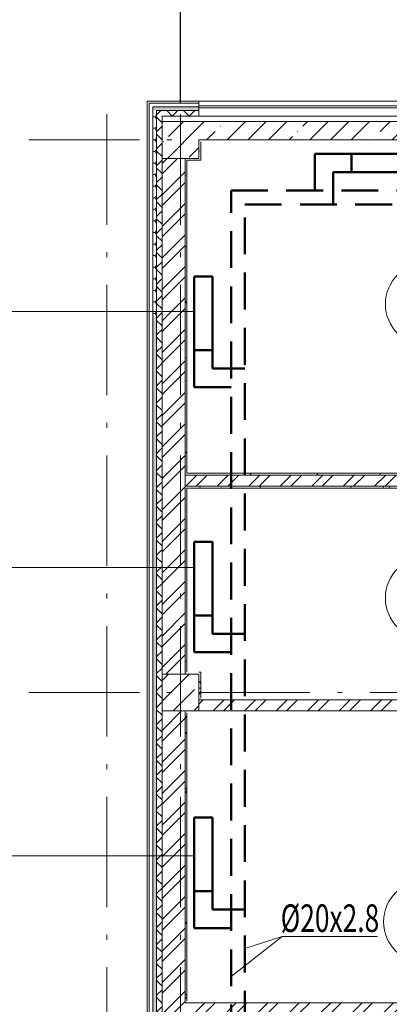
# Model space of a CAD drawing. Units: millimetres. Extents: x -1813986 to 958055, y -570883 to 536117.
# Drawn here: x -653886 to -649868, y 16846 to 27539 of the extents above; entities that cross this region are included whole.
import ezdxf
from ezdxf.enums import TextEntityAlignment as Align
from ezdxf.lldxf.tags import DXFTag

# ---------------------------------------------------------------- set-up
doc = ezdxf.new("R2010")
doc.units = ezdxf.units.MM
doc.linetypes.add('Штриховая 2 х 1 мм', pattern=[3, 2, -1])
doc.linetypes.add('Штрихпунктирная 12 x 3 мм', pattern=[18.5292, 12, -3, 0.5292, -3])
for name, color, linetype, lineweight in [('АР', 7, 'Continuous', 18), ('Марки помещений', 253, 'Continuous', 15), ('ОВ_ОТОПЛЕНИЕ', 240, 'Continuous', 20), ('ОТОПЛЕНИЕ', 202, 'Continuous', 60), ('Панели витража', 7, 'Continuous', 15)]:
    doc.layers.add(name, color=color, linetype=linetype, lineweight=lineweight)
doc.styles.add('ISOCPEUR_I', font='isocpeui.ttf', dxfattribs={"height": 250})
doc.styles.add('ГОСТ 2.304', font='txt')
tags = doc.linetypes.add('SOLID', pattern=[10, 10, 0]).pattern_tags.tags
tags[6:7] = [DXFTag(74, 4), DXFTag(75, 0), DXFTag(340, '0'), DXFTag(46, 0.0), DXFTag(50, 0.0), DXFTag(44, 0.0), DXFTag(45, 0.0)]
tags[4:5] = [DXFTag(74, 4), DXFTag(75, 0), DXFTag(340, '0'), DXFTag(46, 0.0), DXFTag(50, 0.0), DXFTag(44, 0.0), DXFTag(45, 0.0)]
doc.dimstyles.new('2_5', dxfattribs={"dimscale": 304.8, "dimtxt": 248.995294, "dimasz": 0.656168, "dimexe": 0.656168, "dimexo": 0.656168, "dimgap": 0, "dimtad": 1, "dimdec": 0, "dimzin": 0, "dimdsep": 46, "dimtxsty": 'ISOCPEUR_I', "dimblk1": 'OBLIQUE', "dimblk2": 'OBLIQUE', "dimsah": 1, "dimcen": 0.09, "dimdle": 0.656168, "dimazin": 0, "dimtfac": 1, "dimtdec": 4, "dimtix": 1, "dimtmove": 0, "dimatfit": 3, "dimfxl": 1, "dimtvp": 1, "dimtolj": 1, "dimtzin": 0, "dimarcsym": 2})
pattern_1 = [(45, (-908878.7, -88228.77), (-224.5064, 224.5064), []), (45, (-908654.18, -88228.77), (-224.5064, 224.5064), [396.875, -79.375, 3.353, -76.022])]
pattern_2 = [(45, (-908878.69, -88228.77), (-171.07388, 171.07388), []), (45, (-908764.64, -88228.77), (-171.07388, 171.07388), [])]
pattern_3 = [(45, (-908878.69, -88228.77), (-91.92388, 91.92388), []), (135, (-908878.69, -88228.77), (-91.92388, -91.92388), [])]
pattern_4 = [(0, (-908878.69, -88228.774), (108.871, 62.857), [72.58, -145.161]), (120, (-908878.69, -88228.774), (-108.871259, 62.856552), [72.58, -145.161]), (60, (-908878.69, -88228.774), (-0.000259, 125.713552), [0, -145.161, 72.581, 0])]
pattern_5 = [(0, (-908878.69, -88228.77), (406.4, 101.6), [33.528, -271.272, 33.528, -271.272, -1625.6]), (0, (-908878.69, -88228.77), (406.4, 101.6), [-609.6, 33.528, -576.072, 33.528, -271.272, -711.2]), (0, (-908878.69, -88228.77), (406.4, 101.6), [-1524, 33.528, -169.672, 33.528, -474.472]), (120, (-908726.29, -88177.97), (-291.18818, 301.152724), [33.528, -271.272, 33.528, -271.272, -1625.6]), (120, (-908726.29, -88177.97), (-291.18818, 301.152724), [-609.6, 33.528, -576.072, 33.528, -271.272, -711.2]), (120, (-908726.29, -88177.97), (-291.18818, 301.152724), [-1524, 33.528, -169.672, 33.528, -474.472]), (240, (-908675.49, -87974.77), (-115.21182, -402.752724), [33.528, -271.272, 33.528, -271.272, -1625.6]), (240, (-908675.49, -87974.77), (-115.21182, -402.752724), [-609.6, 33.528, -576.072, 33.528, -271.272, -711.2]), (240, (-908675.49, -87974.77), (-115.21182, -402.752724), [-1524, 33.528, -169.672, 33.528, -474.472])]

# ---------------------------------------------------------------- blocks, each defined once
blk = doc.blocks.new('Системная панель - С остеклением - 25 мм-2318575-АР-План на отм_ -4_200 - зависимый 1')
at = {"layer": 'Панели витража', "lineweight": 18}
for p, q in [((9050, 12.5), (-9050, 12.5)), ((-9050, 12.5), (-9050, -12.5)), ((-9050, -12.5), (9050, -12.5))]:
    blk.add_line(p, q, dxfattribs=at)
blk = doc.blocks.new('Марка - Помещение -  Площадь_ Номер -пол 3_0 - Марка - Помещение - Номер - площадь тип пола _ø8_0_ 2-2220489-АР-План на отм_ -4_200 - зависимый 1')
at = {"layer": 'Марки помещений'}
for p, q in [((6.45, -5.19), (9.95, 0.87)), ((13.45, -5.19), (9.95, 0.87)), ((6.45, -5.19), (13.45, -5.19))]:
    blk.add_line(p, q, dxfattribs=at)
blk.add_circle((0, 0), 4.5, dxfattribs=at)
blk = doc.blocks.new('_Oblique')
at = {"color": 0, "linetype": 'ByBlock', "lineweight": -2}
blk.add_line((-0.5, -0.5), (0.5, 0.5), dxfattribs=at)
blk = doc.blocks.new('*D2706')
at = {"layer": 'Defpoints', "color": 0, "lineweight": 50, "transparency": 16777216}
for p in [(-645098, 28631), (-645098, 28489), (-652138, 26433)]:
    blk.add_point(p, dxfattribs=at)
at = {"layer": 'АР', "color": 0, "lineweight": -2, "transparency": 16777216}
for p, q in [((-652138, 26633), (-652138, 28689)), ((-652338, 28489), (-644898, 28489)), ((-645098, 28431), (-645098, 28289))]:
    blk.add_line(p, q, dxfattribs=at)
at = {"layer": 'АР', "color": 0, "lineweight": -2, "transparency": 16777216, "xscale": 200, "yscale": 200, "zscale": 200, "rotation": 180}
blk.add_blockref('_Oblique', (-652138, 28489), dxfattribs=at)
at = {"layer": 'АР', "color": 0, "lineweight": -2, "transparency": 16777216, "xscale": 200, "yscale": 200, "zscale": 200}
blk.add_blockref('_Oblique', (-645098, 28489), dxfattribs=at)
at = {"layer": 'АР', "color": 0, "lineweight": 18, "transparency": 16777216, "insert": (-648618, 28616), "char_height": 250, "width": 902.13, "attachment_point": 5, "style": 'ISOCPEUR_I'}
blk.add_mtext('\\A1;7040', dxfattribs=at)

msp = doc.modelspace()

# ---------------------------------------------------------------- hatches: boundary and pattern name
at = {"layer": 'АР', "lineweight": 18}
h = msp.add_hatch(dxfattribs=at)
h.set_pattern_fill('FP_9', color=256, style=0, pattern_type=2)
h.set_pattern_definition(pattern_4)
h.paths.add_polyline_path([(-633378.3, 26552.5), (-633338.3, 26552.5), (-633338.3, 26592.5), (-633838.3, 26592.5), (-633838.3, 26552.5), (-633645.7, 26552.5)], flags=0)
h.paths.add_polyline_path([(-651938.3, 26552.5), (-651938.3, 26592.5), (-652438.3, 26592.5), (-652438.3, 26552.5), (-652398.3, 26552.5)], flags=0)
h = msp.add_hatch(dxfattribs=at)
h.set_pattern_fill('FP_9', color=256, style=0, pattern_type=2)
h.set_pattern_definition(pattern_4)
h.paths.add_polyline_path([(-652438.3, 24312.5), (-652398.3, 24312.5), (-652398.3, 26552.5), (-652438.3, 26552.5), (-652438.3, 26492.5)], flags=0)
h = msp.add_hatch(dxfattribs=at)
h.set_pattern_fill('FP_8', color=256, style=0, pattern_type=2)
h.set_pattern_definition(pattern_3)
h.paths.add_polyline_path([(-633378.3, 26492.5), (-633378.3, 26552.5), (-633838.3, 26552.5), (-633838.3, 26492.5), (-633438.3, 26492.5)], flags=0)
h.paths.add_polyline_path([(-652398.3, 26492.5), (-651938.3, 26492.5), (-651938.3, 26552.5), (-652398.3, 26552.5)], flags=0)
h = msp.add_hatch(dxfattribs=at)
h.set_pattern_fill('FP_8', color=256, style=0, pattern_type=2)
h.set_pattern_definition(pattern_3)
h.paths.add_polyline_path([(-652338.3, 24312.5), (-652338.3, 26492.5), (-652398.3, 26492.5), (-652398.3, 24312.5)], flags=0)
h = msp.add_hatch(dxfattribs=at)
h.set_pattern_fill('FP_1', color=256, style=0, pattern_type=2)
h.set_pattern_definition(pattern_1)
h.paths.add_polyline_path([(-651938.3, 26032.5), (-651938.3, 26432.5), (-652338.3, 26432.5), (-652338.3, 26032.5), (-652068.3, 26032.5)], flags=0)
h = msp.add_hatch(dxfattribs=at)
h.set_pattern_fill('FP_1', color=256, style=0, pattern_type=2)
h.set_pattern_definition(pattern_1)
h.paths.add_polyline_path([(-645318.3, 26232.5), (-645298.3, 26232.5), (-645298.3, 26432.5), (-651938.3, 26432.5), (-651938.3, 26232.5), (-647414.3, 26232.5)], flags=0)
h = msp.add_hatch(dxfattribs=at)
h.set_pattern_fill('FP_10', color=256, style=0, pattern_type=2)
h.set_pattern_definition(pattern_5)
h.paths.add_polyline_path([(-651918.3, 26012.5), (-651918.3, 26212.5), (-651938.3, 26212.5), (-651938.3, 26012.5)], flags=0)
h = msp.add_hatch(dxfattribs=at)
h.set_pattern_fill('FP_2', color=256, style=0, pattern_type=2)
h.set_pattern_definition(pattern_2)
h.paths.add_polyline_path([(-652088.3, 9932.5), (-652088.3, 11382.5), (-652338.3, 11382.5), (-652338.3, 9932.5)], flags=0)
h.paths.add_polyline_path([(-652338.3, 11782.5), (-652088.3, 11782.5), (-652088.3, 15032.5), (-652338.3, 15032.5), (-652338.3, 12416.6)], flags=0)
h.paths.add_polyline_path([(-652088.3, 15432.5), (-652088.3, 20032.5), (-652338.3, 20032.5), (-652338.3, 15432.5)], flags=0)
h.paths.add_polyline_path([(-652338.3, 20432.5), (-652088.3, 20432.5), (-652088.3, 26032.5), (-652338.3, 26032.5), (-652338.3, 20719.4)], flags=0)
h = msp.add_hatch(dxfattribs=at)
h.set_pattern_fill('FP_10', color=256, style=0, pattern_type=2)
h.set_pattern_definition(pattern_5)
h.paths.add_polyline_path([(-652088.3, 22592.5), (-652068.3, 22592.5), (-652068.3, 26032.5), (-652088.3, 26032.5), (-652088.3, 24040.6)], flags=0)
h = msp.add_hatch(dxfattribs=at)
h.set_pattern_fill('FP_9', color=256, style=0, pattern_type=2)
h.set_pattern_definition(pattern_4)
h.paths.add_polyline_path([(-652398.3, 5692.5), (-652398.3, 6252.5), (-652438.3, 6252.5), (-652438.3, 5692.5), (-652421, 5692.5)], flags=0)
h.paths.add_polyline_path([(-652438.3, 9712.5), (-652398.3, 9712.5), (-652398.3, 9992.5), (-652438.3, 9992.5)], flags=0)
h.paths.add_polyline_path([(-652421, 11312.5), (-652398.3, 11312.5), (-652398.3, 24312.5), (-652438.3, 24312.5), (-652438.3, 11312.5)], flags=0)
h = msp.add_hatch(dxfattribs=at)
h.set_pattern_fill('FP_8', color=256, style=0, pattern_type=2)
h.set_pattern_definition(pattern_3)
h.paths.add_polyline_path([(-652398.3, 5632.5), (-652338.3, 5632.5), (-652338.3, 6252.5), (-652398.3, 6252.5), (-652398.3, 5692.5)], flags=0)
h.paths.add_polyline_path([(-652338.3, 9712.5), (-652338.3, 9992.5), (-652398.3, 9992.5), (-652398.3, 9712.5)], flags=0)
h.paths.add_polyline_path([(-652338.3, 11312.5), (-652338.3, 24312.5), (-652398.3, 24312.5), (-652398.3, 11312.5)], flags=0)
h = msp.add_hatch(dxfattribs=at)
h.set_pattern_fill('FP_2', color=256, style=0, pattern_type=2)
h.set_pattern_definition(pattern_2)
h.paths.add_polyline_path([(-645018.3, 22472.5), (-645018.3, 22592.5), (-652088.3, 22592.5), (-652088.3, 22472.5), (-645038.3, 22472.5)], flags=0)
h = msp.add_hatch(dxfattribs=at)
h.set_pattern_fill('FP_10', color=256, style=0, pattern_type=2)
h.set_pattern_definition(pattern_5)
h.paths.add_polyline_path([(-645018.3, 22592.5), (-645018.3, 22612.5), (-652068.3, 22612.5), (-652068.3, 22592.5), (-647414.3, 22592.5)], flags=0)
h = msp.add_hatch(dxfattribs=at)
h.set_pattern_fill('FP_10', color=256, style=0, pattern_type=2)
h.set_pattern_definition(pattern_5)
h.paths.add_polyline_path([(-647688.3, 22452.5), (-647688.3, 22472.5), (-652088.3, 22472.5), (-652088.3, 22452.5), (-649917.6, 22452.5)], flags=0)
h = msp.add_hatch(dxfattribs=at)
h.set_pattern_fill('FP_10', color=256, style=0, pattern_type=2)
h.set_pattern_definition(pattern_5)
h.paths.add_polyline_path([(-652068.3, 20432.5), (-652068.3, 22452.5), (-652088.3, 22452.5), (-652088.3, 20432.5)], flags=0)
h = msp.add_hatch(dxfattribs=at)
h.set_pattern_fill('FP_1', color=256, style=0, pattern_type=2)
h.set_pattern_definition(pattern_1)
h.paths.add_polyline_path([(-652338.3, 20032.5), (-651938.3, 20032.5), (-651938.3, 20432.5), (-652338.3, 20432.5)], flags=0)
h = msp.add_hatch(dxfattribs=at)
h.set_pattern_fill('FP_10', color=256, style=0, pattern_type=2)
h.set_pattern_definition(pattern_5)
h.paths.add_polyline_path([(-651918.3, 20172.5), (-651918.3, 20452.5), (-651938.3, 20452.5), (-651938.3, 20172.5)], flags=0)
h = msp.add_hatch(dxfattribs=at)
h.set_pattern_fill('FP_2', color=256, style=0, pattern_type=2)
h.set_pattern_definition(pattern_2)
h.paths.add_polyline_path([(-645298.3, 20032.5), (-645298.3, 20152.5), (-645768.3, 20152.5), (-645768.3, 20032.5)], flags=0)
h.paths.add_polyline_path([(-647798.3, 20032.5), (-646678.3, 20032.5), (-646678.3, 20152.5), (-647798.3, 20152.5)], flags=0)
h.paths.add_polyline_path([(-649148.3, 20032.5), (-648708.3, 20032.5), (-648708.3, 20152.5), (-651938.3, 20152.5), (-651938.3, 20032.5), (-649168.3, 20032.5)], flags=0)
h = msp.add_hatch(dxfattribs=at)
h.set_pattern_fill('FP_10', color=256, style=0, pattern_type=2)
h.set_pattern_definition(pattern_5)
h.paths.add_polyline_path([(-652088.3, 16862.5), (-652068.3, 16862.5), (-652068.3, 20032.5), (-652088.3, 20032.5), (-652088.3, 17398.3)], flags=0)
h = msp.add_hatch(dxfattribs=at)
h.set_pattern_fill('FP_2', color=256, style=0, pattern_type=2)
h.set_pattern_definition(pattern_2)
h.paths.add_polyline_path([(-646508.3, 16742.5), (-645788.3, 16742.5), (-645788.3, 16862.5), (-646608.3, 16862.5), (-646608.3, 16742.5)], flags=0)
h.paths.add_polyline_path([(-645038.3, 16742.5), (-645018.3, 16742.5), (-645018.3, 16862.5), (-645078.3, 16862.5), (-645078.3, 16742.5)], flags=0)
h.paths.add_polyline_path([(-647318.3, 16742.5), (-647318.3, 16862.5), (-652088.3, 16862.5), (-652088.3, 16742.5), (-647414.3, 16742.5)], flags=0)

# ---------------------------------------------------------------- linework, layer by layer
for p, q in [((-651938.3, 26652.5), (-652498.3, 26652.5)), ((-652498.3, 26652.5), (-652498.3, 11312.5)), ((-651938.3, 26632.5), (-652478.3, 26632.5)), ((-652478.3, 11312.5), (-652478.3, 26632.5)), ((-651938.3, 26492.5), (-651938.3, 26652.5)), ((-651938.3, 26652.5), (-633838.3, 26652.5)), ((-651938.3, 26592.5), (-652438.3, 26592.5)), ((-652438.3, 11312.5), (-652438.3, 26592.5)), ((-651938.3, 26552.5), (-652398.3, 26552.5)), ((-652398.3, 11312.5), (-652398.3, 26552.5)), ((-652338.3, 26492.5), (-651938.3, 26492.5)), ((-652338.3, 24312.5), (-652338.3, 26492.5)), ((-651938.3, 26432.5), (-652338.3, 26432.5)), ((-652338.3, 26432.5), (-652338.3, 26032.5)), ((-633838.3, 26492.5), (-651938.3, 26492.5)), ((-645298.3, 26432.5), (-651938.3, 26432.5)), ((-651938.3, 26212.5), (-651938.3, 26232.5)), ((-651938.3, 26232.5), (-645318.3, 26232.5)), ((-651938.3, 26032.5), (-651938.3, 26212.5)), ((-651938.3, 26212.5), (-651938.3, 26032.5)), ((-651918.3, 26012.5), (-651918.3, 26212.5)), ((-652338.3, 26032.5), (-652338.3, 24312.5)), ((-652088.3, 26032.5), (-652338.3, 26032.5)), ((-652338.3, 26032.5), (-652088.3, 26032.5)), ((-652088.3, 22592.5), (-652088.3, 26032.5)), ((-652088.3, 26032.5), (-652068.3, 26032.5)), ((-652068.3, 26032.5), (-652088.3, 26032.5)), ((-652068.3, 26032.5), (-651938.3, 26032.5)), ((-651938.3, 26032.5), (-652068.3, 26032.5)), ((-652068.3, 22612.5), (-652068.3, 26012.5)), ((-652068.3, 26012.5), (-651918.3, 26012.5)), ((-652338.3, 24312.5), (-652338.3, 20432.5)), ((-652338.3, 20432.5), (-652338.3, 24312.5)), ((-652088.3, 22452.5), (-652088.3, 22592.5)), ((-645018.3, 22592.5), (-652088.3, 22592.5)), ((-645038.3, 22612.5), (-652068.3, 22612.5)), ((-652088.3, 22472.5), (-647688.3, 22472.5)), ((-652088.3, 20432.5), (-652088.3, 22452.5)), ((-652068.3, 22452.5), (-647688.3, 22452.5)), ((-652068.3, 20452.5), (-652068.3, 22452.5)), ((-652088.3, 20432.5), (-652338.3, 20432.5)), ((-652338.3, 20432.5), (-652338.3, 20032.5)), ((-652338.3, 20432.5), (-652088.3, 20432.5)), ((-652338.3, 20032.5), (-652338.3, 20432.5)), ((-652068.3, 20432.5), (-652088.3, 20432.5)), ((-652088.3, 20432.5), (-652068.3, 20432.5)), ((-651938.3, 20432.5), (-652068.3, 20432.5)), ((-651918.3, 20452.5), (-651938.3, 20452.5)), ((-651938.3, 20172.5), (-651938.3, 20432.5)), ((-651938.3, 20432.5), (-651938.3, 20172.5)), ((-651918.3, 20172.5), (-651918.3, 20452.5)), ((-651938.3, 20152.5), (-651938.3, 20172.5)), ((-651938.3, 20032.5), (-651938.3, 20152.5)), ((-648708.3, 20152.5), (-651938.3, 20152.5)), ((-651938.3, 20152.5), (-651938.3, 20032.5)), ((-652338.3, 20032.5), (-652088.3, 20032.5)), ((-652338.3, 20032.5), (-652338.3, 15432.5)), ((-652088.3, 20032.5), (-652338.3, 20032.5)), ((-652338.3, 15432.5), (-652338.3, 20032.5)), ((-652088.3, 20032.5), (-651938.3, 20032.5)), ((-652088.3, 16862.5), (-652088.3, 20032.5)), ((-652068.3, 20032.5), (-652088.3, 20032.5)), ((-652068.3, 16882.5), (-652068.3, 20012.5)), ((-651938.3, 20032.5), (-649168.3, 20032.5)), ((-652068.3, 16862.5), (-652088.3, 16862.5)), ((-648028.3, 16862.5), (-652068.3, 16862.5))]:
    msp.add_line(p, q, dxfattribs=at)
at = {"layer": 'АР', "color": 253, "linetype": 'Штрихпунктирная 12 x 3 мм', "lineweight": 18, "ltscale": 100}
for p, q in [((-652938.3, 26512.5), (-652938.3, -21275.8)), ((-652138.3, 26512.5), (-652138.3, -21275.8)), ((-635908.3, 26232.5), (-659941.8, 26232.5)), ((-635908.3, 20232.5), (-659941.8, 20232.5))]:
    msp.add_line(p, q, dxfattribs=at)
at = {"layer": 'ОВ_ОТОПЛЕНИЕ', "lineweight": 50}
for p, q in [((-650277.8, 26082.5), (-650677.8, 26082.5)), ((-650677.8, 26082.5), (-650677.8, 25682.5)), ((-651988.3, 23949.5), (-651988.3, 23549.5)), ((-651988.3, 23549.5), (-651588.3, 23549.5)), ((-651988.3, 21069.5), (-651988.3, 20669.5)), ((-651988.3, 20669.5), (-651588.3, 20669.5)), ((-651988.3, 18074.5), (-651988.3, 17674.5)), ((-651988.3, 17674.5), (-651588.3, 17674.5))]:
    msp.add_line(p, q, dxfattribs=at)
at = {"layer": 'ОВ_ОТОПЛЕНИЕ', "color": 7, "lineweight": 50}
for p, q in [((-650277.8, 25882.5), (-650277.8, 26082.5)), ((-650277.8, 26082.5), (-649477.8, 26082.5)), ((-649477.8, 25882.5), (-650277.8, 25882.5)), ((-651988.3, 23949.5), (-651988.3, 24749.5)), ((-651988.3, 24749.5), (-651788.3, 24749.5)), ((-651788.3, 24749.5), (-651788.3, 23949.5)), ((-651788.3, 23949.5), (-651988.3, 23949.5)), ((-651988.3, 21069.5), (-651988.3, 21869.5)), ((-651988.3, 21869.5), (-651788.3, 21869.5)), ((-651788.3, 21869.5), (-651788.3, 21069.5)), ((-651788.3, 21069.5), (-651988.3, 21069.5)), ((-651988.3, 18074.5), (-651988.3, 18874.5)), ((-651988.3, 18874.5), (-651788.3, 18874.5)), ((-651788.3, 18874.5), (-651788.3, 18074.5)), ((-651788.3, 18074.5), (-651988.3, 18074.5))]:
    msp.add_line(p, q, dxfattribs=at)
at = {"layer": 'ОВ_ОТОПЛЕНИЕ', "color": 152, "lineweight": 50, "true_color": 0x2776bb}
for p, q in [((-650277.8, 25882.5), (-650477.8, 25882.5)), ((-650477.8, 25882.5), (-650477.8, 25532.5)), ((-651788.3, 23949.5), (-651788.3, 23749.5)), ((-651788.3, 23749.5), (-651438.3, 23749.5)), ((-651788.3, 21069.5), (-651788.3, 20869.5)), ((-651788.3, 20869.5), (-651438.3, 20869.5)), ((-651788.3, 18074.5), (-651788.3, 17874.5)), ((-651788.3, 17874.5), (-651438.3, 17874.5))]:
    msp.add_line(p, q, dxfattribs=at)
at = {"layer": 'ОВ_ОТОПЛЕНИЕ', "linetype": 'Штриховая 2 х 1 мм', "lineweight": 50, "ltscale": 200}
for p, q in [((-651588.3, 11642.5), (-651588.3, 25682.5)), ((-651588.3, 25682.5), (-643237.2, 25682.5))]:
    msp.add_line(p, q, dxfattribs=at)
at = {"layer": 'ОВ_ОТОПЛЕНИЕ', "color": 152, "linetype": 'Штриховая 2 х 1 мм', "lineweight": 50, "ltscale": 200, "true_color": 0x2776bb}
for p, q in [((-651438.3, 11792.5), (-651438.3, 25532.5)), ((-651438.3, 25532.5), (-643037.2, 25532.5))]:
    msp.add_line(p, q, dxfattribs=at)
at = {"layer": 'ОТОПЛЕНИЕ', "color": 7, "lineweight": 13, "ltscale": 100}
for p, q in [((-651998.3, 24370.2), (-658495.8, 24370.2)), ((-651998.3, 21588.4), (-658495.8, 21588.4)), ((-651998.3, 18459), (-658495.8, 18459)), ((-651033.8, 17581), (-651588.3, 17147.4)), ((-649995.9, 17581), (-651033.8, 17581))]:
    msp.add_line(p, q, dxfattribs=at)
at = {"layer": 'ОТОПЛЕНИЕ', "color": 7, "linetype": 'SOLID', "lineweight": 18}
msp.add_line((-651438.3, 17454), (-651033.8, 17581), dxfattribs=at)

# ---------------------------------------------------------------- block references
at = {"layer": 'АР', "lineweight": 18}
msp.add_blockref('Системная панель - С остеклением - 25 мм-2318575-АР-План на отм_ -4_200 - зависимый 1', (-642888.3, 26592.5), dxfattribs=at)
at = {"layer": 'АР', "lineweight": 18, "xscale": 99.99999999999993, "yscale": 99.99999999999993, "zscale": 99.99999999999993}
for p in [(-649460.1, 24450.3), (-649460.1, 21258.8), (-649479.4, 17743)]:
    msp.add_blockref('Марка - Помещение -  Площадь_ Номер -пол 3_0 - Марка - Помещение - Номер - площадь тип пола _ø8_0_ 2-2220489-АР-План на отм_ -4_200 - зависимый 1', p, dxfattribs=at)

# ---------------------------------------------------------------- texts
at = {"layer": 'ОТОПЛЕНИЕ', "color": 7, "lineweight": 13, "ltscale": 100, "style": 'ГОСТ 2.304', "width": 0.7}
msp.add_text('%%C20х2.8', height=300, dxfattribs=at).set_placement((-650513.4, 17631.5), align=Align.CENTER)

# ---------------------------------------------------------------- dimensions: what is measured, and where the dimension line sits
at = {"layer": 'АР', "lineweight": 18}
dim = msp.add_linear_dim(base=(-645098.3, 28489.3), p1=(-652138.3, 26432.5), p2=(-645098.3, 28630.7), dimstyle='2_5', override={"dimpost": '<>', "dimfxl": 7375.21135}, dxfattribs=at)
dim.commit()
dim.dimension.update_dxf_attribs({"geometry": '*D2706', "text_midpoint": (-648618.3, 28615.9)})

doc.saveas('drawing.dxf')
